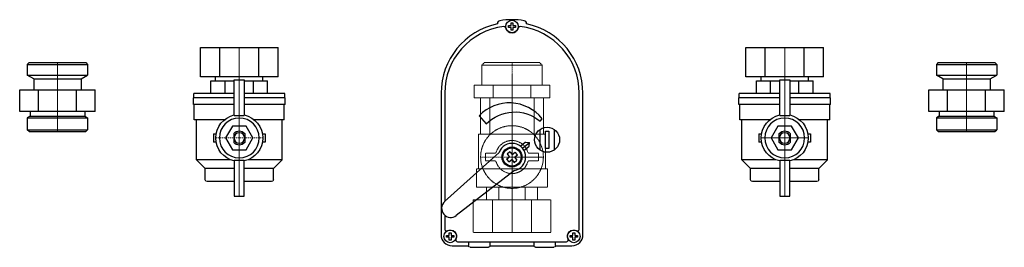
# Model space of a CAD drawing. Extents: x -271 to 271, y -82 to 43.
import ezdxf

# ---------------------------------------------------------------- set-up
doc = ezdxf.new("R2010")
doc.units = 0
doc.linetypes.add('DASHDOT', pattern=[1, 0.5, -0.25, 0, -0.25])
doc.linetypes.add('HIDDEN', pattern=[0.375, 0.25, -0.125])
doc.layers.get('0').update_dxf_attribs({"color": 252})
doc.layers.add('CP_AXIS', color=143, linetype='DASHDOT', lineweight=9)
doc.layers.add('CP_HIDDE', color=203, linetype='HIDDEN', lineweight=9)

msp = doc.modelspace()

# ---------------------------------------------------------------- linework, layer by layer
at = {"color": 252, "extrusion": (0, 1, 0)}
for p, q in [((-8, 41.05), (-8, 40.77)), ((-2, 38.85), (-2, 39.85)), ((-2, 39.85), (-0.5, 39.85)), ((-0.5, 38.85), (-2, 38.85)), ((-0.5, 39.85), (-0.5, 41.35)), ((-0.5, 41.35), (0.5, 41.35)), ((-0.5, 37.35), (-0.5, 38.85)), ((0.5, 41.35), (0.5, 39.85)), ((0.5, 39.85), (2, 39.85)), ((0.5, 38.85), (0.5, 37.35)), ((2, 38.85), (0.5, 38.85)), ((2, 39.85), (2, 38.85)), ((8, 40.77), (8, 41.05)), ((0.5, 37.35), (-0.5, 37.35)), ((-171.36, 27.7), (-128.64, 27.7)), ((-171.36, 11.7), (-171.36, 27.7)), ((-160.68, 11.7), (-160.68, 27.7)), ((-139.32, 11.7), (-139.32, 27.7)), ((-128.64, 11.7), (-128.64, 27.7)), ((128.64, 27.7), (171.36, 27.7)), ((128.64, 11.7), (128.64, 27.7)), ((139.32, 11.7), (139.32, 27.7)), ((160.68, 11.7), (160.68, 27.7)), ((171.36, 11.7), (171.36, 27.7)), ((-265.6, 19.5), (-266.6, 18.5)), ((-266.6, 18.5), (-233.4, 18.5)), ((-266.6, 18.5), (-266.6, 12.5)), ((-265.6, 19.5), (-234.4, 19.5)), ((-234.4, 19.5), (-233.4, 18.5)), ((-233.4, 18.5), (-233.4, 12.5)), ((234.4, 19.5), (233.4, 18.5)), ((233.4, 18.5), (266.6, 18.5)), ((233.4, 18.5), (233.4, 12.5)), ((234.4, 19.5), (265.6, 19.5)), ((265.6, 19.5), (266.6, 18.5)), ((266.6, 18.5), (266.6, 12.5)), ((-266.6, 12.5), (-233.4, 12.5)), ((-263, 10.5), (-266.6, 12.5)), ((-237, 10.5), (-233.4, 12.5)), ((-128.64, 11.7), (-171.36, 11.7)), ((-163, 9.5), (-163, 11.7)), ((-137, 9.5), (-137, 11.7)), ((171.36, 11.7), (128.64, 11.7)), ((137, 9.5), (137, 11.7)), ((163, 9.5), (163, 11.7)), ((233.4, 12.5), (266.6, 12.5)), ((237, 10.5), (233.4, 12.5)), ((263, 10.5), (266.6, 12.5)), ((-263, 10.5), (-237, 10.5)), ((-263, 10.5), (-263, 4.5)), ((-237, 10.5), (-237, 4.5)), ((-165.59, 9.5), (-152.75, 9.5)), ((-165.59, 2.5), (-165.59, 9.5)), ((-157.79, 2.5), (-157.79, 9.5)), ((-152.75, 10), (-147.25, 10)), ((-152.75, -9.71), (-152.75, 10)), ((-147.25, 10), (-147.25, -9.71)), ((-147.25, 9.5), (-134.41, 9.5)), ((-142.21, 2.5), (-142.21, 9.5)), ((-134.41, 2.5), (-134.41, 9.5)), ((134.41, 9.5), (147.25, 9.5)), ((134.41, 2.5), (134.41, 9.5)), ((142.21, 2.5), (142.21, 9.5)), ((147.25, 10), (152.75, 10)), ((147.25, -9.71), (147.25, 10)), ((152.75, 10), (152.75, -9.71)), ((152.75, 9.5), (165.59, 9.5)), ((157.79, 2.5), (157.79, 9.5)), ((165.59, 2.5), (165.59, 9.5)), ((237, 10.5), (263, 10.5)), ((237, 10.5), (237, 4.5)), ((263, 10.5), (263, 4.5)), ((-270.78, 4.5), (-229.22, 4.5)), ((-270.78, -7.5), (-270.78, 4.5)), ((-260.39, -7.5), (-260.39, 4.5)), ((-239.61, -7.5), (-239.61, 4.5)), ((-229.22, -7.5), (-229.22, 4.5)), ((-152.75, 2.5), (-175, 2.5)), ((-175, 0), (-175, 2.5)), ((-125, 2.5), (-147.25, 2.5)), ((-125, 0), (-125, 2.5)), ((-39, 2.6), (-39, -75.3)), ((-37, 2.6), (-37, -57.02)), ((37, -72.15), (37, 2.6)), ((39, -75.3), (39, 2.6)), ((147.25, 2.5), (125, 2.5)), ((125, 0), (125, 2.5)), ((175, 2.5), (152.75, 2.5)), ((175, 0), (175, 2.5)), ((229.22, 4.5), (270.78, 4.5)), ((229.22, -7.5), (229.22, 4.5)), ((239.61, -7.5), (239.61, 4.5)), ((260.39, -7.5), (260.39, 4.5)), ((270.78, -7.5), (270.78, 4.5)), ((-152.75, 0), (-175.25, 0)), ((-175.25, -3.5), (-175.25, 0)), ((-152.75, -3.5), (-175.25, -3.5)), ((-174.75, -12), (-174.75, -3.5)), ((-124.75, 0), (-147.25, 0)), ((-124.75, -3.5), (-147.25, -3.5)), ((-125.25, -12), (-125.25, -3.5)), ((-124.75, -3.5), (-124.75, 0)), ((147.25, 0), (124.75, 0)), ((124.75, -3.5), (124.75, 0)), ((147.25, -3.5), (124.75, -3.5)), ((125.25, -12), (125.25, -3.5)), ((175.25, 0), (152.75, 0)), ((175.25, -3.5), (152.75, -3.5)), ((174.75, -12), (174.75, -3.5)), ((175.25, -3.5), (175.25, 0)), ((-229.22, -7.5), (-270.78, -7.5)), ((-265, -10), (-266.6, -11)), ((-265, -7.5), (-265, -10)), ((-265, -10), (-235, -10)), ((-235, -7.5), (-235, -10)), ((-235, -10), (-233.4, -11)), ((-18.06, -9.74), (-14.22, -14.31)), ((270.78, -7.5), (229.22, -7.5)), ((235, -10), (233.4, -11)), ((235, -7.5), (235, -10)), ((235, -10), (265, -10)), ((265, -7.5), (265, -10)), ((265, -10), (266.6, -11)), ((-266.6, -11), (-233.4, -11)), ((-266.6, -11), (-266.6, -17.5)), ((-233.4, -11), (-233.4, -17.5)), ((-158.21, -12), (-174.75, -12)), ((-173.5, -34), (-173.5, -12)), ((-153.75, -15.5), (-157.51, -22)), ((-146.25, -15.5), (-153.75, -15.5)), ((-142.49, -22), (-146.25, -15.5)), ((-125.25, -12), (-141.79, -12)), ((-126.5, -34), (-126.5, -12)), ((15.43, -12.67), (16.51, -11.39)), ((141.79, -12), (125.25, -12)), ((126.5, -34), (126.5, -12)), ((146.25, -15.5), (142.49, -22)), ((153.75, -15.5), (146.25, -15.5)), ((157.51, -22), (153.75, -15.5)), ((174.75, -12), (158.21, -12)), ((173.5, -34), (173.5, -12)), ((233.4, -11), (266.6, -11)), ((233.4, -11), (233.4, -17.5)), ((266.6, -11), (266.6, -17.5)), ((-266.6, -17.5), (-233.4, -17.5)), ((-265.6, -18.5), (-266.6, -17.5)), ((-265.6, -18.5), (-234.4, -18.5)), ((-234.4, -18.5), (-233.4, -17.5)), ((-164.25, -19.75), (-162.74, -19.75)), ((-164.25, -19.75), (-164.25, -24.25)), ((-137.26, -19.75), (-135.75, -19.75)), ((-135.75, -19.75), (-135.75, -24.25)), ((15.3, -17.41), (15.3, -28.59)), ((18.4, -18.2), (20.2, -18.2)), ((18.4, -27.8), (18.4, -18.2)), ((20.2, -18.2), (20.2, -27.8)), ((23.3, -28.59), (23.3, -17.41)), ((135.75, -19.75), (137.26, -19.75)), ((135.75, -19.75), (135.75, -24.25)), ((162.74, -19.75), (164.25, -19.75)), ((164.25, -19.75), (164.25, -24.25)), ((233.4, -17.5), (266.6, -17.5)), ((234.4, -18.5), (233.4, -17.5)), ((234.4, -18.5), (265.6, -18.5)), ((265.6, -18.5), (266.6, -17.5)), ((-162.74, -24.25), (-164.25, -24.25)), ((-157.51, -22), (-153.75, -28.5)), ((-146.25, -28.5), (-142.49, -22)), ((-135.75, -24.25), (-137.26, -24.25)), ((7.46, -24.28), (4.67, -26.63)), ((5.75, -27.68), (9.58, -24.47)), ((6.59, -28.93), (9.39, -26.58)), ((7.46, -24.28), (9.58, -24.47)), ((9.39, -26.58), (9.58, -24.47)), ((137.26, -24.25), (135.75, -24.25)), ((142.49, -22), (146.25, -28.5)), ((153.75, -28.5), (157.51, -22)), ((164.25, -24.25), (162.74, -24.25)), ((-153.75, -28.5), (-146.25, -28.5)), ((-37.06, -57.07), (-7.05, -29.93)), ((20.2, -27.8), (18.4, -27.8)), ((146.25, -28.5), (153.75, -28.5)), ((-154.84, -34), (-173.5, -34)), ((-168.75, -38.75), (-173.5, -34)), ((-152.75, -34.29), (-152.75, -54)), ((-147.25, -54), (-147.25, -34.29)), ((-126.5, -34), (-145.16, -34)), ((-131.25, -38.75), (-126.5, -34)), ((145.16, -34), (126.5, -34)), ((131.25, -38.75), (126.5, -34)), ((147.25, -34.29), (147.25, -54)), ((152.75, -54), (152.75, -34.29)), ((173.5, -34), (154.84, -34)), ((168.75, -38.75), (173.5, -34)), ((-152.75, -38.75), (-168.75, -38.75)), ((-168.75, -45), (-168.75, -38.75)), ((-131.25, -38.75), (-147.25, -38.75)), ((-131.25, -45), (-131.25, -38.75)), ((1.31, -39.89), (-30.64, -64.73)), ((147.25, -38.75), (131.25, -38.75)), ((131.25, -45), (131.25, -38.75)), ((168.75, -38.75), (152.75, -38.75)), ((168.75, -45), (168.75, -38.75)), ((-152.75, -46), (-167.75, -46)), ((-132.25, -46), (-147.25, -46)), ((147.25, -46), (132.25, -46)), ((167.75, -46), (152.75, -46)), ((-152.75, -54), (-147.25, -54)), ((147.25, -54), (152.75, -54)), ((-37, -64.54), (-37, -72.15)), ((-36, -76.7), (-36, -75.7)), ((-36, -75.7), (-34.5, -75.7)), ((-34.5, -75.7), (-34.5, -74.2)), ((-34.5, -74.2), (-33.5, -74.2)), ((-33.5, -74.2), (-33.5, -75.7)), ((-33.5, -75.7), (-32, -75.7)), ((-32, -75.7), (-32, -76.7)), ((32, -76.7), (32, -75.7)), ((32, -75.7), (33.5, -75.7)), ((33.5, -75.7), (33.5, -74.2)), ((33.5, -74.2), (34.5, -74.2)), ((34.5, -74.2), (34.5, -75.7)), ((34.5, -75.7), (36, -75.7)), ((36, -75.7), (36, -76.7)), ((-34.5, -76.7), (-36, -76.7)), ((-34.5, -78.2), (-34.5, -76.7)), ((-33.5, -78.2), (-34.5, -78.2)), ((-33.5, -76.7), (-33.5, -78.2)), ((-32, -76.7), (-33.5, -76.7)), ((-29.91, -79.15), (29.91, -79.15)), ((-24, -79.15), (-24, -81.2)), ((-12, -81.2), (-12, -79.15)), ((12, -79.15), (12, -81.2)), ((24, -81.2), (24, -79.15)), ((33.5, -76.7), (32, -76.7)), ((33.5, -78.2), (33.5, -76.7)), ((34.5, -78.2), (33.5, -78.2)), ((36, -76.7), (34.5, -76.7)), ((34.5, -76.7), (34.5, -78.2)), ((-33, -81.3), (-23.99, -81.3)), ((-23, -82.2), (-13, -82.2)), ((-12.01, -81.3), (12.01, -81.3)), ((13, -82.2), (23, -82.2)), ((23.99, -81.3), (33, -81.3))]:
    msp.add_line(p, q, dxfattribs=at)
at = {"color": 252}
for p, q in [((-152.75, -9.71), (-147.25, -9.71)), ((147.25, -9.71), (152.75, -9.71)), ((-153, -19.51), (-153, -24.49)), ((-147, -19.51), (-147, -24.49)), ((147, -24.49), (147, -19.51)), ((153, -19.51), (153, -24.49)), ((-2.94, -33.66), (-1.41, -32.38)), ((-1.16, -29.56), (-2.69, -30.84)), ((-2.69, -30.84), (-1.41, -32.38)), ((-1.16, -29.56), (0.12, -31.09)), ((0.12, -31.09), (1.66, -29.81)), ((1.41, -32.62), (2.94, -31.34)), ((2.94, -31.34), (1.66, -29.81)), ((-152.75, -34.29), (-147.25, -34.29)), ((-2.94, -33.66), (-1.66, -35.19)), ((-1.66, -35.19), (-0.12, -33.91)), ((-0.12, -33.91), (1.16, -35.44)), ((1.16, -35.44), (2.69, -34.16)), ((1.41, -32.62), (2.69, -34.16)), ((147.25, -34.29), (152.75, -34.29))]:
    msp.add_line(p, q, dxfattribs=at)
for centre, radius in [((0, 39.35), 3.45), ((19.3, -23), 6.88), ((0, -32.5), 5.5), ((0, -32.5), 5), ((-34, -76.2), 3.45), ((34, -76.2), 3.45)]:
    msp.add_circle(centre, radius, dxfattribs=at)
at = {"color": 252, "extrusion": (0, 0, -1)}
for centre, radius in [((150, -22), 10.94), ((-150, -22), 10.94), ((150, -22), 2.9), ((-150, -22), 2.9)]:
    msp.add_circle(centre, radius, dxfattribs=at)
at = {"color": 252}
for centre, radius, start, end in [((0, 2.6), 39, 101.837, 180), ((0, 2.6), 37, 96.9937, 180), ((-6.5, 41.05), 1.5, 99.7199, 180), ((0, 3.1), 40, 80.2801, 99.7199), ((-4.37, 38.35), 0.98, 11.9996, 98.067), ((0, 39.35), 3.5, 193.0729, 346.9271), ((4.37, 38.35), 0.98, 81.933, 168.0004), ((0, 2.6), 37, 0, 83.0063), ((6.5, 41.05), 1.5, 0, 80.2801), ((0, 2.6), 39, 0, 78.163), ((-1.5, -25.7), 23, 38.4761, 136.045), ((0, -32.5), 7.5, 280.0302, 159.9722), ((-33.71, -60.78), 5, 132.1266, 307.8734), ((-33, -75.3), 6, 180, 270), ((-36, -72.15), 1, 180, 297.266), ((33, -75.3), 6, 270, 360), ((36, -72.15), 1, 242.734, 0), ((-29.91, -78.15), 1, 153.6122, 270), ((29.91, -78.15), 1, 270, 26.3878)]:
    msp.add_arc(centre, radius, start, end, dxfattribs=at)
at = {"color": 252, "extrusion": (0, 0, -1)}
for centre, radius, start, end in [((150, -22), 12.94, 282.27, 77.73), ((150, -22), 12.94, 102.27, 257.73), ((-1.5, -29.7), 22, 44.394, 129.2853), ((-150, -22), 12.94, 282.27, 77.73), ((-150, -22), 12.94, 102.27, 257.73), ((150, -22), 3.9, 39.7151, 140.2849), ((-150, -22), 3.9, 39.7151, 140.2849), ((150, -22), 3.9, 219.7151, 320.2849), ((-150, -22), 3.9, 219.7151, 320.2849), ((167.75, -45), 1, 270, 360), ((132.25, -45), 1, 180, 270), ((-132.25, -45), 1, 270, 360), ((-167.75, -45), 1, 180, 270), ((33.94, -76.15), 3.5, 62.734, 206.3878), ((-33.94, -76.15), 3.5, 333.6122, 117.266), ((23, -81.2), 1, 270, 0), ((13, -81.2), 1, 180, 270), ((-13, -81.2), 1, 270, 0), ((-23, -81.2), 1, 180, 270)]:
    msp.add_arc(centre, radius, start, end, dxfattribs=at)
at = {"layer": 'CP_AXIS', "color": 143}
for p, q in [((-150, -54), (-150, 27.7)), ((150, -54), (150, 27.7)), ((-250, 19.5), (-250, -18.5)), ((0, -74), (0, 19.5)), ((250, 19.5), (250, -18.5)), ((-162.94, -22), (-137.06, -22)), ((137.06, -22), (162.94, -22)), ((-17.25, -32.5), (17.25, -32.5))]:
    msp.add_line(p, q, dxfattribs=at)
at = {"layer": 'CP_HIDDE', "color": 203, "extrusion": (0, 1, 0)}
for p, q in [((-15.15, 19.5), (-16.65, 18)), ((16.65, 18), (-16.65, 18)), ((-16.65, 7), (-16.65, 18)), ((15.15, 19.5), (-15.15, 19.5)), ((15.15, 19.5), (16.65, 18)), ((16.65, 7), (16.65, 18)), ((-20.78, 7), (20.78, 7)), ((-20.78, 0), (-20.78, 7)), ((-10.39, 0), (-10.39, 7)), ((10.39, 0), (10.39, 7)), ((20.78, 0), (20.78, 7)), ((20.78, 0), (-20.78, 0)), ((-17.32, 0), (-17.32, -20)), ((-12.25, 0), (-12.25, -20)), ((0, 0), (0, -20)), ((12.25, 0), (12.25, -20)), ((17.32, 0), (17.32, -20)), ((-18.5, -20), (18.5, -20)), ((-18.5, -39), (-18.5, -20)), ((18.5, -39), (18.5, -20)), ((-14.5, -30.45), (-14.5, -34.55)), ((-9.63, -30.45), (-14.5, -30.45)), ((14.5, -30.45), (9.63, -30.45)), ((14.5, -34.55), (14.5, -30.45)), ((-14.5, -34.55), (-9.63, -34.55)), ((9.63, -34.55), (14.5, -34.55)), ((19.5, -39), (-19.5, -39)), ((-19.5, -49), (-19.5, -39)), ((19.5, -49), (19.5, -39)), ((-19.5, -49), (19.5, -49)), ((-14, -49), (-14, -56)), ((-7.21, -56), (-7.21, -49)), ((7.21, -49), (7.21, -56)), ((14, -49), (14, -56)), ((-21.36, -56), (21.36, -56)), ((-21.36, -56), (-21.36, -74)), ((-10.68, -56), (-10.68, -74)), ((10.68, -56), (10.68, -74)), ((21.36, -56), (21.36, -74)), ((21.36, -74), (-21.36, -74))]:
    msp.add_line(p, q, dxfattribs=at)
at = {"layer": 'CP_HIDDE', "color": 203, "extrusion": (0, 0, -1)}
msp.add_circle((0, -32.5), 17.25, dxfattribs=at)
at = {"layer": 'CP_HIDDE', "color": 203}
for start, end in [(17.5766, 162.4234), (197.5766, 342.4234)]:
    msp.add_arc((0, -32.5), 9.1, start, end, dxfattribs=at)
at = {"layer": 'CP_HIDDE', "color": 203, "extrusion": (0, 0, -1)}
for centre, start, end in [((9.63, -29.45), 197.5766, 270), ((-9.63, -29.45), 270, 342.4234), ((9.63, -35.55), 90, 162.4234), ((-9.63, -35.55), 17.5766, 90)]:
    msp.add_arc(centre, 1, start, end, dxfattribs=at)

doc.saveas('drawing.dxf')
